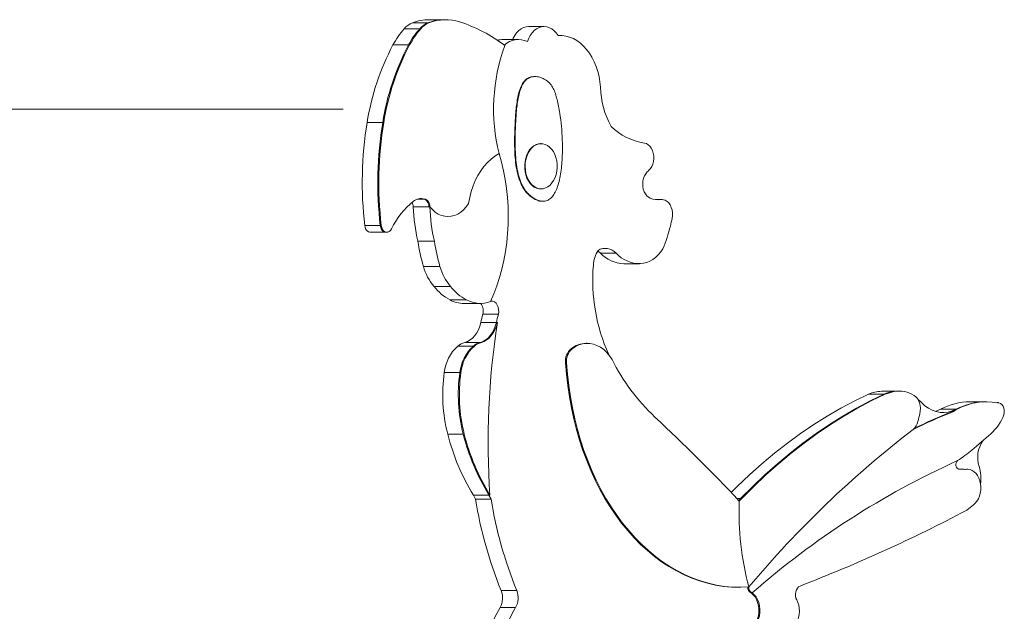
# Model space of a CAD drawing. Units: millimetres. Extents: x 13 to 179, y 23 to 271.
# Drawn here: x 59 to 69, y 265 to 271 of the extents above; entities that cross this region are included whole.
import ezdxf

# ---------------------------------------------------------------- set-up
doc = ezdxf.new("R2010")
doc.units = ezdxf.units.MM
doc.styles.add('SLDTEXTSTYLE0', font='TXT', dxfattribs={"width": 0.663})
doc.dimstyles.new('SLDDIMSTYLE0', dxfattribs={"dimtxt": 5, "dimasz": 3.302, "dimexe": 0, "dimexo": 0.0625, "dimgap": 1.25, "dimtad": 1, "dimtoh": 1, "dimlfac": 70, "dimrnd": 1e-09, "dimzin": 12, "dimdsep": 46, "dimtxsty": 'SLDTEXTSTYLE0', "dimsah": 1, "dimcen": 0.09, "dimadec": 0, "dimazin": 0, "dimtfac": 1, "dimtofl": 0, "dimtmove": 0, "dimatfit": 3, "dimfxl": 0, "dimfrac": 2, "dimtolj": 1, "dimtzin": 12, "dimarcsym": 0})

# ---------------------------------------------------------------- blocks, each defined once
blk = doc.blocks.new('*D1')
at = {"color": 7, "linetype": 'Continuous', "lineweight": 0}
for p, q in [((62.6516, 270.3101), (33.8719, 270.3101)), ((34.8719, 208.1759), (34.8719, 270.3101)), ((55.9629, 208.1759), (33.8719, 208.1759))]:
    blk.add_line(p, q, dxfattribs=at)
for points in [[(34.8719, 270.3101), (34.3639, 267.0081), (35.3799, 267.0081)], [(34.8719, 208.1759), (35.3799, 211.4779), (34.3639, 211.4779)]]:
    blk.add_solid(points, dxfattribs=at)
at = {"color": 7, "linetype": 'Continuous', "lineweight": 0, "insert": (28.4265, 234.1369), "char_height": 5, "attachment_point": 1, "rotation": 90, "style": 'SLDTEXTSTYLE0'}
blk.add_mtext('4500', dxfattribs=at)

msp = doc.modelspace()

# ---------------------------------------------------------------- linework, layer by layer
at = {"color": 7, "linetype": 'Continuous', "lineweight": 15}
for p, q in [((63.64154, 271.1821), (63.49002, 271.1821)), ((63.65164, 271.1821), (63.64154, 271.1821)), ((63.39774, 271.09282), (63.24622, 271.09282)), ((63.47816, 271.15093), (63.32663, 271.15093)), ((63.40784, 271.09282), (63.39774, 271.09282)), ((63.48826, 271.15093), (63.47816, 271.15093)), ((64.61149, 271.11442), (64.45997, 271.11442)), ((64.36268, 270.98845), (64.21116, 270.98845)), ((64.76851, 271.02779), (64.74759, 271.02779)), ((63.28883, 270.93507), (63.13731, 270.93507)), ((63.29893, 270.93507), (63.28883, 270.93507)), ((64.52192, 270.62705), (64.51687, 270.62705)), ((63.03668, 270.17868), (62.88515, 270.17868)), ((63.04678, 270.17868), (63.03668, 270.17868)), ((64.58223, 269.97236), (64.57717, 269.97236)), ((64.57717, 269.53109), (64.58223, 269.53109)), ((63.48608, 269.35649), (63.33455, 269.35649)), ((63.43468, 269.43144), (63.37668, 269.43144)), ((63.44477, 269.43144), (63.43468, 269.43144)), ((63.49618, 269.35649), (63.48608, 269.35649)), ((64.59724, 269.40933), (64.60229, 269.40933)), ((65.76274, 269.42613), (65.69876, 269.42613)), ((63.01346, 269.17269), (62.86193, 269.17269)), ((63.02356, 269.17269), (63.01346, 269.17269)), ((62.91606, 269.10773), (63.06758, 269.10773)), ((63.06758, 269.10773), (63.07768, 269.10773)), ((63.5414, 269.01966), (63.37978, 269.01966)), ((65.31255, 268.9035), (65.16103, 268.9035)), ((65.38876, 268.80099), (65.54028, 268.80099)), ((63.59521, 268.77403), (63.43359, 268.77403)), ((63.69899, 268.5786), (63.53737, 268.5786)), ((63.85508, 268.44671), (63.69346, 268.44671)), ((63.82852, 268.41295), (63.99015, 268.41295)), ((64.16469, 268.30712), (64.01317, 268.30712)), ((64.14523, 268.22575), (63.99371, 268.22575)), ((64.15533, 268.22575), (64.14523, 268.22575)), ((63.98896, 268.03252), (63.83744, 268.03252)), ((63.99906, 268.03252), (63.98896, 268.03252)), ((65.03258, 268.02364), (65.02248, 268.02364)), ((63.92093, 267.99736), (63.76941, 267.99736)), ((63.93104, 267.99736), (63.92093, 267.99736)), ((64.88389, 267.97134), (64.87378, 267.97134)), ((64.83057, 267.83275), (64.82047, 267.83275)), ((63.78937, 267.73831), (63.63785, 267.73831)), ((63.79947, 267.73831), (63.78937, 267.73831)), ((68.03096, 267.55556), (67.90224, 267.55556)), ((68.02404, 267.55278), (68.01393, 267.55278)), ((68.07458, 267.55773), (68.06448, 267.55773)), ((67.92763, 267.52701), (67.77611, 267.52701)), ((67.93774, 267.52701), (67.92763, 267.52701)), ((68.91624, 267.45355), (68.76472, 267.45355)), ((68.92634, 267.45355), (68.91624, 267.45355)), ((69.03825, 267.44453), (69.02832, 267.44453)), ((68.62923, 267.38003), (68.47771, 267.38003)), ((68.58974, 267.35308), (68.57964, 267.35308)), ((68.63933, 267.38003), (68.62923, 267.38003)), ((63.82225, 267.13859), (63.67073, 267.13859)), ((63.83235, 267.13859), (63.82225, 267.13859)), ((68.66025, 266.79698), (68.65304, 266.79698)), ((68.73184, 266.79443), (68.71667, 266.79316)), ((68.74194, 266.79443), (68.73184, 266.79443)), ((64.0727, 266.54193), (63.92118, 266.54193)), ((63.92118, 266.54193), (63.94211, 266.50385)), ((64.09363, 266.50385), (63.94211, 266.50385)), ((64.0828, 266.54193), (64.0727, 266.54193)), ((64.0727, 266.54193), (64.09363, 266.50385)), ((66.52795, 266.51029), (66.49046, 266.51029)), ((66.52795, 266.51029), (66.5096, 266.49012)), ((66.53805, 266.51029), (66.51475, 266.48468)), ((66.53805, 266.51029), (66.52795, 266.51029)), ((64.34421, 265.61049), (64.19269, 265.61049)), ((66.50955, 265.64264), (66.51965, 265.64264)), ((66.64091, 265.58812), (66.63081, 265.58812)), ((64.33339, 265.4453), (64.18187, 265.4453))]:
    msp.add_line(p, q, dxfattribs=at)
at = {"color": 8, "linetype": 'Continuous', "lineweight": 15}
msp.add_line((65.75438, 269.42564), (65.70264, 269.42564), dxfattribs=at)
at = {"color": 7, "linetype": 'Continuous', "lineweight": 15, "flags": 128}
for points in [[(64.45997, 271.11442), (64.43542, 271.11206), (64.4104, 271.10468), (64.38635, 271.0924), (64.36376, 271.07547), (64.34307, 271.05423), (64.32469, 271.02909), (64.30898, 271.00056), (64.30358, 270.98845)], [(64.74806, 271.02704), (64.72987, 271.05245), (64.70934, 271.07401), (64.68688, 271.09127), (64.66293, 271.10392), (64.63795, 271.11168), (64.61246, 271.11441), (64.58695, 271.11206), (64.56192, 271.10468), (64.53787, 271.0924), (64.51528, 271.07547), (64.49459, 271.05423), (64.47621, 271.02909), (64.46051, 271.00056), (64.44779, 270.96919)], [(65.16076, 270.5226), (65.15546, 270.5753), (65.14663, 270.62705), (65.13435, 270.67737), (65.11873, 270.72581), (65.09991, 270.77191), (65.07807, 270.81527), (65.0534, 270.85547), (65.02613, 270.89217), (64.99651, 270.92501), (64.9648, 270.95371), (64.9313, 270.978), (64.89633, 270.99766), (64.86017, 271.01251), (64.82319, 271.02241), (64.7857, 271.02726), (64.74806, 271.02704)], [(64.72773, 269.67212), (64.73462, 269.70446), (64.73793, 269.73791), (64.7376, 269.77169), (64.73362, 269.80499), (64.7261, 269.83705), (64.7152, 269.86711), (64.70119, 269.89447), (64.68439, 269.91847), (64.66519, 269.93857), (64.64405, 269.9543), (64.62146, 269.96527), (64.59795, 269.97124), (64.57407, 269.97206), (64.55039, 269.96772), (64.52744, 269.95831), (64.50579, 269.94407), (64.48592, 269.92531), (64.46832, 269.90248), (64.45338, 269.87613), (64.44146, 269.84685), (64.43284, 269.81535), (64.42772, 269.78236), (64.42623, 269.74864), (64.42839, 269.71501), (64.43416, 269.68223), (64.44339, 269.65108), (64.45588, 269.62228), (64.47134, 269.59653), (64.48939, 269.57441), (64.50962, 269.55644), (64.53155, 269.54306), (64.55466, 269.53456), (64.57843, 269.53116), (64.60228, 269.53292), (64.62566, 269.53982), (64.64803, 269.55168), (64.66885, 269.56823), (64.68764, 269.58908), (64.70396, 269.61374), (64.71743, 269.64163), (64.72773, 269.67212)], [(64.43167, 269.83133), (64.44197, 269.86181), (64.45544, 269.88971), (64.47176, 269.91437), (64.49055, 269.93522), (64.51137, 269.95178), (64.53374, 269.96364), (64.55712, 269.97053), (64.57717, 269.97236)], [(65.64758, 269.72957), (65.66064, 269.74987), (65.67072, 269.77333), (65.67743, 269.79908), (65.68055, 269.82617), (65.67994, 269.8536), (65.67563, 269.88037), (65.66779, 269.90547), (65.65669, 269.92799), (65.64276, 269.94709), (65.6265, 269.96207), (65.60851, 269.97238), (65.58946, 269.97763)], [(63.87448, 269.38768), (63.88529, 269.4467), (63.89986, 269.50406), (63.91809, 269.5593), (63.93982, 269.61195), (63.96485, 269.66157), (63.993, 269.70774), (64.02401, 269.75008), (64.05763, 269.78823), (64.09357, 269.82187), (64.13154, 269.85072), (64.17122, 269.87454)], [(64.17122, 269.87454), (64.13154, 269.85072), (64.09357, 269.82187), (64.05763, 269.78823), (64.02401, 269.75008), (63.993, 269.70774), (63.96485, 269.66157), (63.93982, 269.61195), (63.91809, 269.5593), (63.89986, 269.50406), (63.88529, 269.4467), (63.87448, 269.38768)], [(64.08936, 268.4309), (64.1217, 268.50689), (64.15089, 268.5854), (64.17684, 268.66616), (64.19944, 268.74889), (64.21863, 268.83333), (64.23434, 268.91921), (64.24652, 269.00621), (64.25513, 269.09407), (64.26015, 269.18248), (64.26155, 269.27116), (64.25932, 269.3598), (64.25349, 269.44811), (64.24406, 269.5358), (64.23107, 269.62257), (64.21456, 269.70815), (64.19459, 269.79223), (64.17122, 269.87454)], [(64.57717, 269.53109), (64.56145, 269.53221), (64.53794, 269.53818), (64.51535, 269.54916), (64.49421, 269.56488), (64.47501, 269.58498), (64.45821, 269.60898), (64.4442, 269.63634), (64.4333, 269.6664), (64.42578, 269.69846), (64.4218, 269.73176), (64.42147, 269.76554), (64.42478, 269.79899), (64.43167, 269.83133)], [(65.64692, 269.43945), (65.6289, 269.44903), (65.61249, 269.46327), (65.59829, 269.48166), (65.58681, 269.50352), (65.57847, 269.52807), (65.57359, 269.55441), (65.57232, 269.58158), (65.57472, 269.6086), (65.58071, 269.63448), (65.59005, 269.65829), (65.60242, 269.67915), (65.61737, 269.69632)], [(63.43468, 269.43144), (63.44484, 269.4298), (63.45459, 269.42539), (63.46354, 269.41837), (63.47135, 269.40902), (63.47772, 269.3977), (63.48241, 269.38483), (63.48523, 269.37092), (63.48608, 269.35649)], [(63.43468, 269.43144), (63.44484, 269.4298), (63.45459, 269.42539), (63.46354, 269.41837), (63.47135, 269.40902), (63.47772, 269.3977), (63.48241, 269.38483), (63.48523, 269.37092), (63.48608, 269.35649)], [(63.44477, 269.43144), (63.45495, 269.4298), (63.46469, 269.42539), (63.47364, 269.41837), (63.48145, 269.40902), (63.48782, 269.3977), (63.49251, 269.38483), (63.49533, 269.37092), (63.49618, 269.35649)], [(63.49618, 269.35649), (63.52161, 269.3282), (63.54926, 269.30444), (63.57874, 269.28557), (63.60961, 269.27185), (63.64143, 269.26351), (63.67372, 269.26065), (63.70602, 269.26331), (63.73786, 269.27146), (63.76877, 269.28498), (63.79831, 269.30367), (63.82604, 269.32726), (63.85155, 269.3554), (63.87448, 269.38768)], [(63.87448, 269.38768), (63.85155, 269.3554), (63.82604, 269.32726), (63.79831, 269.30367), (63.76877, 269.28498), (63.73786, 269.27146), (63.70602, 269.26331), (63.67372, 269.26065), (63.64143, 269.26351), (63.60961, 269.27185), (63.57874, 269.28557), (63.54926, 269.30444), (63.52161, 269.3282), (63.49618, 269.35649)], [(65.85973, 269.24335), (65.86335, 269.27049), (65.86321, 269.29812), (65.85931, 269.32519), (65.8518, 269.3507), (65.84096, 269.37368), (65.82719, 269.39328), (65.81101, 269.40877), (65.79303, 269.41956), (65.77392, 269.42525), (65.75438, 269.42564)], [(62.86193, 269.17269), (62.86611, 269.15323), (62.87372, 269.13597), (62.88425, 269.1221), (62.89696, 269.11258), (62.91098, 269.10806), (62.91606, 269.10773)], [(63.01346, 269.17269), (63.01763, 269.15323), (63.02525, 269.13597), (63.03577, 269.1221), (63.04848, 269.11258), (63.0625, 269.10806), (63.06758, 269.10773)], [(63.01346, 269.17269), (63.01763, 269.15323), (63.02525, 269.13597), (63.03577, 269.1221), (63.04848, 269.11258), (63.0625, 269.10806), (63.06758, 269.10773)], [(63.02356, 269.17269), (63.02774, 269.15323), (63.03535, 269.13597), (63.04587, 269.1221), (63.05858, 269.11258), (63.0726, 269.10806), (63.08698, 269.10885), (63.10071, 269.11489), (63.11286, 269.12578), (63.12259, 269.14076)], [(65.13407, 268.92586), (65.14145, 268.9206), (65.16103, 268.9035)], [(65.55084, 268.80119), (65.58191, 268.80464), (65.61256, 268.81257), (65.64248, 268.82492), (65.67134, 268.84155), (65.69884, 268.86229), (65.72469, 268.8869), (65.74861, 268.91514), (65.77036, 268.94671)], [(64.0911, 268.43475), (64.09576, 268.43543), (64.11255, 268.43411), (64.12861, 268.42701), (64.14295, 268.41458), (64.15469, 268.39756), (64.16314, 268.37699), (64.16777, 268.35413), (64.1683, 268.33035), (64.16469, 268.30712)], [(63.99371, 268.22575), (63.9836, 268.18999), (63.97019, 268.15648), (63.95371, 268.12582), (63.93446, 268.09858), (63.9128, 268.07524), (63.88912, 268.05624), (63.86384, 268.04191), (63.83744, 268.03252)], [(64.14523, 268.22575), (64.13513, 268.18999), (64.12171, 268.15648), (64.10523, 268.12582), (64.08598, 268.09858), (64.06433, 268.07524), (64.04064, 268.05624), (64.01537, 268.04191), (63.98896, 268.03252)], [(64.14523, 268.22575), (64.13513, 268.18999), (64.12171, 268.15648), (64.10523, 268.12582), (64.08598, 268.09858), (64.06433, 268.07524), (64.04064, 268.05624), (64.01537, 268.04191), (63.98896, 268.03252)], [(64.15533, 268.22575), (64.14523, 268.18999), (64.13181, 268.15648), (64.11533, 268.12582), (64.09609, 268.09858), (64.07442, 268.07524), (64.05074, 268.05624), (64.02547, 268.04191), (63.99906, 268.03252)], [(65.274, 267.8662), (65.2493, 267.90273), (65.22186, 267.9351), (65.19202, 267.9629), (65.16016, 267.98579), (65.12667, 268.00346), (65.092, 268.0157), (65.05658, 268.02235), (65.02085, 268.02333), (64.98527, 268.01862), (64.95029, 268.00829), (64.91635, 267.99246), (64.88389, 267.97134)], [(64.82047, 267.83275), (64.82913, 267.72184), (64.84142, 267.61162), (64.85734, 267.50232), (64.87683, 267.39419), (64.89986, 267.28746), (64.92637, 267.18236), (64.95631, 267.07912), (64.98962, 266.97796), (65.02622, 266.8791), (65.06603, 266.78276), (65.10896, 266.68913), (65.15494, 266.59845), (65.20384, 266.51087), (65.25557, 266.42661), (65.31003, 266.34585), (65.36707, 266.26876), (65.42659, 266.19551), (65.48846, 266.12625), (65.55254, 266.06113), (65.61869, 266.00031), (65.68677, 265.9439), (65.75663, 265.89203), (65.82813, 265.84482), (65.9011, 265.80236), (65.97539, 265.76475), (66.05083, 265.73207), (66.12727, 265.70438), (66.20453, 265.68176), (66.28246, 265.66425), (66.36088, 265.65188), (66.43962, 265.64468), (66.50955, 265.64264)], [(64.83057, 267.83275), (64.83923, 267.72184), (64.85153, 267.61162), (64.86744, 267.50232), (64.88693, 267.39419), (64.90996, 267.28746), (64.93647, 267.18236), (64.96641, 267.07912), (64.99972, 266.97796), (65.03632, 266.8791), (65.07613, 266.78276), (65.11907, 266.68913), (65.16504, 266.59845), (65.21394, 266.51087), (65.26568, 266.42661), (65.32012, 266.34585), (65.37717, 266.26876), (65.43669, 266.19551), (65.49856, 266.12625), (65.56264, 266.06113), (65.62879, 266.00031), (65.69687, 265.9439), (65.76674, 265.89203), (65.83823, 265.84482), (65.9112, 265.80236), (65.98549, 265.76475), (66.06093, 265.73207), (66.13737, 265.70438), (66.21464, 265.68176), (66.29257, 265.66425), (66.37098, 265.65188), (66.44972, 265.64468), (66.52862, 265.64267), (66.60749, 265.64586)], [(67.77611, 267.52701), (67.64031, 267.46085), (67.5059, 267.38924), (67.37299, 267.31223), (67.24169, 267.22989), (67.1121, 267.14228), (66.98433, 267.04947), (66.8585, 266.95154), (66.73469, 266.84857), (66.613, 266.74065), (66.49355, 266.62785), (66.43423, 266.5692)], [(67.92763, 267.52701), (67.79183, 267.46085), (67.65742, 267.38924), (67.52451, 267.31223), (67.39321, 267.22989), (67.26362, 267.14228), (67.13586, 267.04947), (67.01002, 266.95154), (66.88621, 266.84857), (66.76453, 266.74065), (66.64507, 266.62785), (66.52795, 266.51029)], [(67.92763, 267.52701), (67.79183, 267.46085), (67.65742, 267.38924), (67.52451, 267.31223), (67.39321, 267.22989), (67.26362, 267.14228), (67.13586, 267.04947), (67.01002, 266.95154), (66.88621, 266.84857), (66.76453, 266.74065), (66.64507, 266.62785), (66.52795, 266.51029)], [(67.93774, 267.52701), (67.80193, 267.46085), (67.66752, 267.38924), (67.53461, 267.31223), (67.40331, 267.22989), (67.27372, 267.14228), (67.14596, 267.04947), (67.02012, 266.95154), (66.89631, 266.84857), (66.77463, 266.74065), (66.65518, 266.62785), (66.53805, 266.51029)], [(68.27545, 267.33707), (68.27995, 267.36299), (68.28097, 267.38963), (68.27846, 267.41608), (68.27252, 267.44141), (68.26336, 267.46472), (68.25128, 267.48523), (68.23673, 267.5022), (68.22019, 267.51505)], [(68.29221, 267.44545), (68.26024, 267.47532), (68.25509, 267.47958)], [(68.62923, 267.38003), (68.59166, 267.3634), (68.55303, 267.35269), (68.5138, 267.34805), (68.47445, 267.34953), (68.43545, 267.35709), (68.39727, 267.37067), (68.36038, 267.39009), (68.32522, 267.41512), (68.29221, 267.44545)], [(69.09553, 267.32668), (69.09923, 267.34822), (69.09895, 267.37038), (69.09471, 267.39173), (69.08678, 267.41085), (69.07568, 267.42651), (69.06214, 267.43769), (69.04704, 267.44364), (69.03136, 267.44399)], [(68.47771, 267.38003), (68.44014, 267.3634), (68.42783, 267.35931)], [(68.66025, 266.79698), (68.64958, 266.79785), (68.63978, 266.80391), (68.63208, 266.81439), (68.62742, 266.82801), (68.6264, 266.84306), (68.62912, 266.85768), (68.63527, 266.87005), (68.64406, 266.87864)], [(68.79778, 266.44864), (68.81631, 266.46409), (68.83276, 266.48369), (68.84667, 266.50689), (68.85765, 266.53306), (68.8654, 266.56144), (68.86969, 266.59125), (68.87041, 266.62165), (68.86754, 266.6518), (68.86115, 266.68086), (68.85143, 266.708), (68.83865, 266.73246), (68.82316, 266.75358), (68.8054, 266.77075), (68.78587, 266.78349), (68.76511, 266.79146), (68.7437, 266.79441), (68.72224, 266.79228)], [(67.07485, 265.52007), (67.06729, 265.53811), (67.06305, 265.55821), (67.06239, 265.57917), (67.06535, 265.59972), (67.07175, 265.61865), (67.08121, 265.63481), (67.09316, 265.64722), (67.10689, 265.65517)], [(66.63081, 265.58812), (66.65052, 265.57056), (66.66786, 265.54853), (66.68232, 265.52269), (66.69348, 265.49376), (66.70103, 265.46259), (66.70475, 265.43005), (66.70454, 265.3971), (66.70039, 265.36467), (66.69242, 265.3337), (66.68088, 265.30507), (66.66608, 265.27962), (66.64846, 265.25806)], [(66.64091, 265.58812), (66.66063, 265.57056), (66.67796, 265.54853), (66.69242, 265.52269), (66.70359, 265.49376), (66.71114, 265.46259), (66.71486, 265.43005), (66.71464, 265.3971), (66.71049, 265.36467), (66.70253, 265.3337), (66.69098, 265.30507), (66.67618, 265.27962), (66.65856, 265.25806)], [(67.02062, 265.24596), (67.0397, 265.25906), (67.05694, 265.27651), (67.07186, 265.29782), (67.08403, 265.32238), (67.0931, 265.34949), (67.09882, 265.37837), (67.10101, 265.4082), (67.09962, 265.43812), (67.09469, 265.46729), (67.08635, 265.49487), (67.07485, 265.52007)], [(64.18187, 265.4453), (64.14854, 265.38682), (64.11803, 265.32533), (64.09049, 265.2611), (64.06605, 265.19441), (64.0448, 265.12557), (64.02684, 265.05488), (64.01226, 264.98264), (64.00111, 264.9092), (63.99345, 264.83487), (63.98931, 264.75998), (63.98872, 264.68487)], [(64.33339, 265.4453), (64.30006, 265.38682), (64.26955, 265.32533), (64.24202, 265.2611), (64.21757, 265.19441), (64.19632, 265.12557), (64.17836, 265.05488), (64.16378, 264.98264), (64.15263, 264.9092), (64.14497, 264.83487), (64.14084, 264.75998), (64.14024, 264.68487)]]:
    msp.add_lwpolyline(points, dxfattribs=at)
at = {"color": 7, "linetype": 'Continuous', "lineweight": 15}
for centre, radius, start, end in [((63.49114, 270.73243), 0.44967, 90.142901, 111.459501), ((63.64266, 270.73246), 0.44964, 90.142556, 111.460286), ((63.65147, 270.73815), 0.44387, 72.17471, 111.574378), ((63.88709, 270.53392), 0.85035, 138.908309, 151.851917), ((63.40566, 270.95685), 0.20955, 112.157596, 139.544287), ((64.0384, 270.53405), 0.8501, 138.90551, 151.853042), ((64.04871, 270.53392), 0.85035, 138.908309, 151.851917), ((63.55715, 270.9569), 0.20949, 112.153615, 139.548268), ((63.56727, 270.95687), 0.20952, 112.154208, 139.54537), ((63.32622, 269.74605), 1.48792, 52.696119, 71.946016), ((64.21138, 270.79217), 0.19629, 90.064002, 106.305688), ((64.36196, 270.78167), 0.20623, 65.405693, 132.529861), ((65.27705, 269.80152), 2.42145, 152.087096, 171.039292), ((65.42843, 269.80157), 2.4213, 152.086752, 171.040099), ((65.43868, 269.80152), 2.42145, 152.087096, 171.039292), ((65.92871, 270.30906), 1.81041, 159.954893, 193.887277), ((66.0138, 270.54809), 0.85342, 181.711741, 208.56007), ((66.47204, 269.59263), 3.63445, 170.720674, 186.634969), ((66.62329, 269.59264), 3.63418, 170.720075, 186.635568), ((66.63366, 269.59263), 3.63445, 170.720674, 186.634969), ((65.68177, 270.56921), 0.59874, 225.783643, 261.130905), ((65.41544, 269.91011), 0.29408, 313.367146, 322.127558), ((63.8115, 268.81345), 0.76271, 128.527491, 154.587465), ((63.2397, 269.35864), 0.09488, 358.701016, 26.441283), ((65.15876, 269.42996), 1.82569, 182.306258, 192.987603), ((63.41057, 269.31922), 0.11731, 73.046672, 129.203066), ((63.40051, 269.32425), 0.1125, 72.320754, 89.940656), ((63.40048, 269.32415), 0.11261, 72.322252, 87.354812), ((65.32039, 269.42996), 1.82569, 182.306258, 192.987603), ((65.72857, 269.64982), 0.22566, 248.787901, 276.567963), ((64.05149, 269.62771), 1.84886, 338.386765, 345.604035), ((64.32158, 269.55976), 1.57036, 345.555489, 348.375794), ((65.56082, 269.36874), 2.2088, 189.093201, 195.61928), ((65.72245, 269.36874), 2.2088, 189.093201, 195.61928), ((65.40586, 268.76605), 0.3152, 148.47832, 176.402158), ((65.20825, 268.81059), 0.13969, 41.693818, 120.587838), ((65.39691, 269.1233), 0.32241, 222.978355, 268.55176), ((65.54743, 269.12189), 0.32072, 222.916066, 270.60889), ((66.85788, 268.63967), 1.77264, 175.270578, 204.179599), ((63.94019, 268.91779), 0.52661, 195.842182, 220.097977), ((64.10175, 268.91776), 0.52654, 195.841184, 220.100533), ((63.92311, 268.87683), 0.48758, 217.708525, 241.900968), ((64.08469, 268.87677), 0.48751, 217.706234, 241.902027), ((63.8299, 268.70545), 0.29251, 242.196025, 269.730808), ((63.98983, 268.69981), 0.28673, 241.968264, 290.309935), ((63.8943, 268.33914), 0.12311, 344.923118, 36.843833), ((68.09069, 267.28885), 4.20274, 165.97842, 167.119024), ((68.30091, 267.27481), 4.26309, 165.986492, 167.110951), ((71.715, 267.05665), 7.64953, 171.208855, 183.85816), ((63.88336, 267.86031), 0.17823, 104.930578, 129.740449), ((64.03488, 267.86031), 0.17823, 104.930578, 129.740449), ((64.04498, 267.86031), 0.17823, 104.930578, 129.740449), ((65.02581, 267.77665), 0.24701, 90.772194, 127.985634), ((64.04104, 267.69647), 0.40536, 132.074812, 174.075365), ((64.19254, 267.69649), 0.40533, 132.073892, 174.077482), ((64.20267, 267.69647), 0.40536, 132.074812, 174.075365), ((64.98149, 267.85035), 0.16198, 131.676372, 186.236905), ((64.99158, 267.85035), 0.16197, 131.674706, 186.238572), ((67.05896, 268.75501), 1.99401, 206.470557, 226.722603), ((65.17461, 267.52181), 1.55194, 171.980797, 194.295742), ((65.32602, 267.52179), 1.55183, 171.979685, 194.296205), ((65.33623, 267.52181), 1.55194, 171.980797, 194.295742), ((67.9032, 267.25842), 0.29714, 90.18586, 115.322206), ((68.05662, 267.25242), 0.30338, 98.088394, 115.16192), ((68.9793, 264.16245), 3.52509, 105.893803, 107.357751), ((68.9894, 264.16245), 3.52509, 105.893803, 107.357751), ((68.06436, 267.29855), 0.25918, 89.972587, 101.218443), ((68.07445, 267.28615), 0.27135, 57.515707, 100.707851), ((68.76832, 266.84251), 0.61105, 90.3381, 118.398318), ((68.91985, 266.84249), 0.61108, 90.338382, 118.397708), ((68.91994, 266.84215), 0.61141, 90.34634, 118.389751), ((68.92643, 266.85369), 0.59955, 79.920647, 118.611138), ((70.41009, 262.78747), 4.91512, 111.737638, 116.597878), ((70.39816, 262.79174), 4.91047, 111.736193, 116.307566), ((97.02332, 260.27602), 29.60233, 166.200193, 166.350207), ((68.19779, 268.11464), 0.85193, 296.629419, 300.425932), ((68.20872, 268.11316), 0.85024, 296.62388, 300.428169), ((52.46707, 253.18862), 19.34225, 43.425453, 46.863938), ((68.11945, 267.29037), 0.14055, 309.824276, 348.261955), ((68.64997, 267.49626), 0.47674, 311.738894, 339.162413), ((74.42084, 259.10329), 10.19086, 127.553642, 140.058571), ((65.76003, 267.66468), 2.15451, 194.133439, 211.407127), ((65.91163, 267.66472), 2.1546, 194.133808, 211.406758), ((65.92174, 267.66472), 2.1546, 194.133808, 211.406758), ((60.96156, 276.27633), 12.14724, 310.082566, 311.228416), ((69.12386, 266.91186), 0.28415, 145.35347, 198.591822), ((67.94042, 267.96756), 1.29648, 302.869843, 310.537213), ((71.95194, 259.54423), 8.04584, 114.275778, 131.30725), ((68.1305, 245.22056), 21.58292, 88.514691, 88.593525), ((68.65851, 266.40528), 0.39221, 80.648543, 85.403434), ((68.41327, 266.70084), 0.4574, 353.605993, 15.265434), ((67.98207, 267.15523), 4.09214, 189.159254, 202.178223), ((68.13382, 267.1553), 4.09237, 189.159623, 202.177854), ((69.38105, 266.37704), 2.86832, 177.84927, 194.768499), ((61.59304, 279.94964), 15.32104, 291.093314, 297.775023), ((67.94389, 267.39693), 1.27608, 308.178749, 312.001284), ((64.01657, 265.53908), 0.19005, 330.434421, 22.072303), ((64.16813, 265.53908), 0.19001, 330.428991, 22.077733), ((66.64743, 265.63628), 0.05095, 169.161265, 250.958315), ((66.65753, 265.63628), 0.05095, 169.161265, 250.958315)]:
    msp.add_arc(centre, radius, start, end, dxfattribs=at)
for points, knots in [([(64.45595, 270.61293), (64.44433, 270.60515), (64.42115, 270.58961), (64.39399, 270.54881), (64.37305, 270.49942), (64.35741, 270.4419), (64.34592, 270.37827), (64.33486, 270.28602), (64.32755, 270.16677), (64.3222, 270.02451), (64.32354, 269.89755), (64.33215, 269.78839), (64.34681, 269.69751), (64.36996, 269.6147), (64.3996, 269.54979), (64.43257, 269.50153), (64.46617, 269.46623), (64.50447, 269.43782), (64.54531, 269.41872), (64.5769, 269.40818), (64.594, 269.41022), (64.59718, 269.4106)], [0, 0, 0, 0, 0.0369351, 0.0737246, 0.1125799, 0.1544633, 0.1994079, 0.2469019, 0.3459364, 0.4443327, 0.5386444, 0.6056051, 0.668945, 0.7290122, 0.787085, 0.8258913, 0.865863, 0.9078605, 0.9503809, 0.9907701, 1, 1, 1, 1]), ([(64.461, 270.61293), (64.44938, 270.60515), (64.4262, 270.58961), (64.39903, 270.54881), (64.3781, 270.49941), (64.36247, 270.4419), (64.35096, 270.37827), (64.33991, 270.28602), (64.3326, 270.16677), (64.32725, 270.02451), (64.32859, 269.89755), (64.3372, 269.78839), (64.35187, 269.69751), (64.37501, 269.6147), (64.40466, 269.54979), (64.43762, 269.50154), (64.47122, 269.46618), (64.50951, 269.43803), (64.55038, 269.41793), (64.59123, 269.4077), (64.63136, 269.41063), (64.66867, 269.42984), (64.70125, 269.46516), (64.7279, 269.51301), (64.74927, 269.57138), (64.76587, 269.63872), (64.77801, 269.71349), (64.78595, 269.79412), (64.79057, 269.89354), (64.78954, 270.01017), (64.78088, 270.14051), (64.76738, 270.24984), (64.75219, 270.33653), (64.73796, 270.40097), (64.72191, 270.46009), (64.70111, 270.51334), (64.6717, 270.55808), (64.63401, 270.59145), (64.59134, 270.6148), (64.54648, 270.6269), (64.50201, 270.62879), (64.47432, 270.61809), (64.461, 270.61293)], [0, 0, 0, 0, 0.0175394, 0.0350101, 0.053461, 0.0733501, 0.0946931, 0.1172465, 0.1642751, 0.2110004, 0.2557863, 0.2875838, 0.317662, 0.3461861, 0.3737631, 0.3921916, 0.4111723, 0.4311157, 0.4513081, 0.4704861, 0.4878317, 0.5059712, 0.5241788, 0.5435743, 0.5647402, 0.5878352, 0.6127556, 0.6392358, 0.6669215, 0.7095935, 0.7525193, 0.7941232, 0.8173906, 0.8393417, 0.8597466, 0.8789155, 0.8981434, 0.9184383, 0.9395468, 0.9607108, 0.9810853, 1, 1, 1, 1]), ([(64.51686, 270.62548), (64.50995, 270.62589), (64.48923, 270.62713), (64.46926, 270.61861), (64.45595, 270.61293)], [0, 0, 0, 0, 0.3336146, 1, 1, 1, 1])]:
    msp.add_open_spline(points, degree=3, knots=knots, dxfattribs=at)

# ---------------------------------------------------------------- dimensions: what is measured, and where the dimension line sits
at = {"color": 7, "linetype": 'Continuous', "lineweight": 0}
dim = msp.add_linear_dim(base=(34.87185, 270.31007), p1=(56.96286, 208.1759), p2=(63.65164, 270.31007), angle=90, dimstyle='SLDDIMSTYLE0', dxfattribs=at)
dim.commit()
dim.dimension.update_dxf_attribs({"geometry": '*D1', "text_midpoint": (34.87185, 241.5246), "dimtype": 160})

doc.saveas('drawing.dxf')
